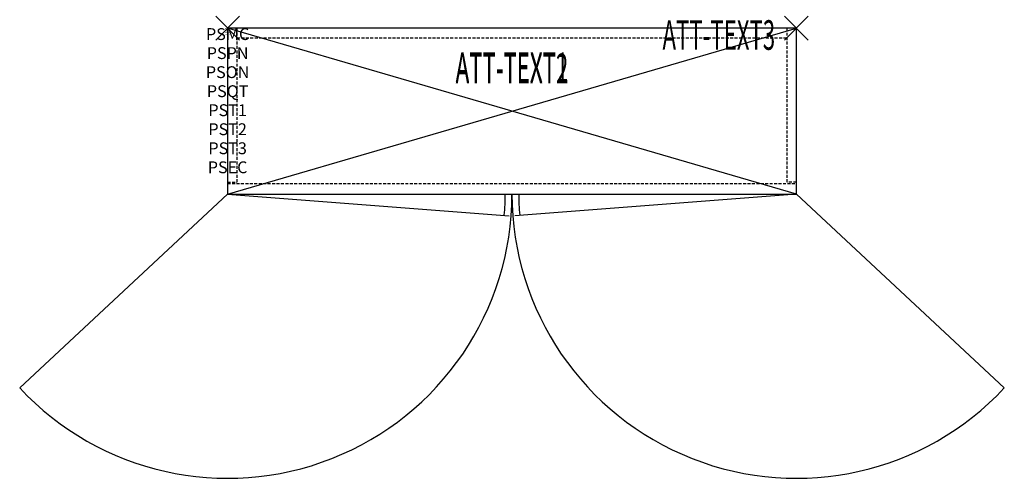
# Model space of a CAD drawing. Units: inches. Extents: x -17.5 to 65.6, y -38 to 0.7.
import ezdxf
from ezdxf.enums import TextEntityAlignment as Align

# ---------------------------------------------------------------- set-up
doc = ezdxf.new("R2010")
doc.units = ezdxf.units.IN
doc.header["$MEASUREMENT"] = 0
doc.header["$PDMODE"] = 3
doc.header["$PDSIZE"] = 1
doc.linetypes.add('HIDDEN', pattern=[0.375, 0.25, -0.125])
for name, color, linetype in [('A-FURN-P-ATT', 7, 'Continuous'), ('A-FURN-P-STORAGE', 30, 'Continuous'), ('A-FURN-P-STORAGE-ATTTEXT1', 30, 'Continuous'), ('A-FURN-P-STORAGE-ATTTEXT2', 30, 'Continuous'), ('A-FURN-P-STORAGE-ATTTEXT3', 30, 'Continuous'), ('A-FURN-P-STORAGE-SWING', 1, 'Continuous')]:
    doc.layers.add(name, color=color, linetype=linetype)
doc.styles.get("Standard").update_dxf_attribs({"font": 'arial.ttf'})

msp = doc.modelspace()

# ---------------------------------------------------------------- linework, layer by layer
at = {"layer": 'A-FURN-P-STORAGE'}
for p, q in [((0, 0), (0, -14)), ((48, 0), (0, 0)), ((0, -14), (48, 0)), ((48, -14), (0, 0)), ((48, -14), (48, 0)), ((0, -14), (48, -14)), ((0, -14), (23.774, -15.839)), ((48, -14), (24.226, -15.839))]:
    msp.add_line(p, q, dxfattribs=at)
at = {"layer": 'A-FURN-P-STORAGE', "linetype": 'HIDDEN'}
for p, q in [((0.789, 0), (0.789, -13.008)), ((47.211, -13.008), (47.211, 0)), ((0.789, -0.829), (47.211, -0.829)), ((0, -13.008), (0.789, -13.008)), ((0, -13.126), (48, -13.126)), ((48, -13.008), (47.211, -13.008))]:
    msp.add_line(p, q, dxfattribs=at)
at = {"layer": 'A-FURN-P-STORAGE'}
for centre, start, end in [((6.079, -14), 354.06638, 0), ((41.921, -14), 180, 185.93362)]:
    msp.add_arc(centre, 17.358, start, end, dxfattribs=at)
for p in [(0, 0), (48, 0)]:
    msp.add_point(p, dxfattribs=at)
at = {"layer": 'A-FURN-P-STORAGE-SWING'}
for p, q in [((0, -14), (-17.55, -30.371)), ((48, -14), (65.55, -30.371))]:
    msp.add_line(p, q, dxfattribs=at)
for centre, start, end in [((0, -14), 223.00912, 0), ((48, -14), 180, 316.99088)]:
    msp.add_arc(centre, 24, start, end, dxfattribs=at)

# ---------------------------------------------------------------- texts
at = {"layer": 'A-FURN-P-ATT', "flags": 1}
for tag, text, height, p in [('PSMC', 'FFC', 1, (0, 0)), ('FWDMC', 'FFC', 0.1, (0, 0)), ('FWDPN', 'GHS1481439TD', 0.1, (0, -0.161)), ('FWDQT', '1', 0.1, (0, -0.482)), ('FWDSX', 'EURO HINGE_ARCH PULL_LAM SHELF', 0.1, (0, -0.321)), ('PSPN', 'GHS1481439TD', 1, (0, -1.606)), ('PSON', '.', 1, (0, -3.213)), ('PSQT', '1', 1, (0, -4.819)), ('PST1', '.', 1, (0, -6.426)), ('PST2', '.', 1, (0, -8.032)), ('PST3', '.', 1, (0, -9.638)), ('PSEC', '.', 1, (0, -11.245))]:
    msp.add_attdef(tag, text=text, height=height, dxfattribs=at).set_placement(p, align=Align.TOP_CENTER)
at = {"layer": 'A-FURN-P-STORAGE-ATTTEXT1', "width": 0.55}
msp.add_attdef('ATT-TEXT1', text='GHS1481439TD', height=2.5, dxfattribs=at).set_placement((24, -4.548), align=Align.CENTER)
at = {"layer": 'A-FURN-P-STORAGE-ATTTEXT2', "width": 0.55}
msp.add_attdef('ATT-TEXT2', text='48x14', height=2.5, dxfattribs=at).set_placement((24, -4.648), align=Align.CENTER)
at = {"layer": 'A-FURN-P-STORAGE-ATTTEXT3', "width": 0.55}
msp.add_attdef('ATT-TEXT3', text='39H', height=2.5, dxfattribs=at).set_placement((46.211, -1.829), align=Align.RIGHT)

doc.saveas('drawing.dxf')
